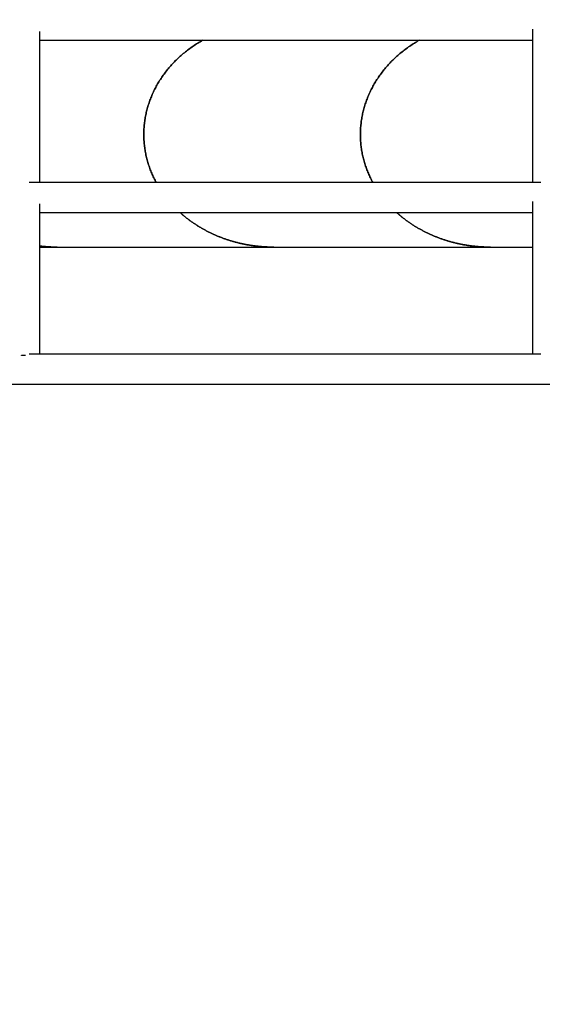
# Model space of a CAD drawing. Extents: x -4656 to 10498, y -10559 to 311.
# Drawn here: x 1218 to 1497, y -2896 to -2371 of the extents above; entities that cross this region are included whole.
import ezdxf

# ---------------------------------------------------------------- set-up
doc = ezdxf.new("R2010")
doc.units = 0
doc.header["$MEASUREMENT"] = 0
doc.layers.get('0').update_dxf_attribs({"linetype": 'CONTINUOUS'})
doc.layers.get('Defpoints').update_dxf_attribs({"linetype": 'CONTINUOUS'})
doc.layers.add('B', color=3, linetype='CONTINUOUS')
doc.styles.add('KATALOG', font='PlutoSansLight.ttf')
doc.dimstyles.new('KATALOG', dxfattribs={"dimscale": 200, "dimtxt": 1.75, "dimasz": 1, "dimexe": 0, "dimexo": 0, "dimgap": 0.3, "dimtad": 1, "dimlfac": 0.001, "dimzin": 0, "dimtxsty": 'KATALOG', "dimblk1": 'KATPFEIL', "dimblk2": 'KATPFEIL', "dimsah": 1, "dimcen": 1, "dimse1": 1, "dimse2": 1, "dimclrd": 256, "dimclre": 256, "dimclrt": 3, "dimadec": 0, "dimazin": 0, "dimtfac": 1, "dimtmove": 0, "dimatfit": 3, "dimldrblk": 'KATPFEIL', "dimfxl": 0, "dimtvp": 1, "dimtolj": 1, "dimtzin": 0, "dimarcsym": 0})

# ---------------------------------------------------------------- blocks, each defined once
blk = doc.blocks.new('KATPFEIL')
at = {"layer": 'B', "ltscale": 1000}
for p, q in [((0, -1), (0, 1)), ((-1, 0), (0, 0)), ((1, 0), (0, 0))]:
    blk.add_line(p, q, dxfattribs=at)
blk = doc.blocks.new('*D4')
at = {"layer": 'B', "lineweight": -2, "ltscale": 100}
blk.add_line((6697.97, -9692.47), (-2748.45, -9692.47), dxfattribs=at)
at = {"layer": 'Defpoints', "color": 0, "ltscale": 100}
for p in [(-2948.45, -2382.26), (6897.97, -2462.26), (-2948.45, -9692.47)]:
    blk.add_point(p, dxfattribs=at)
at = {"layer": 'B', "lineweight": -2, "ltscale": 100, "xscale": 200, "yscale": 200, "zscale": 200, "rotation": 180}
blk.add_blockref('KATPFEIL', (-2948.45, -9692.47), dxfattribs=at)
at = {"layer": 'B', "lineweight": -2, "ltscale": 100, "xscale": 200, "yscale": 200, "zscale": 200}
blk.add_blockref('KATPFEIL', (6897.97, -9692.47), dxfattribs=at)
at = {"layer": 'B', "color": 3, "ltscale": 100, "insert": (1974.76, -9411.15), "char_height": 350, "attachment_point": 5, "style": 'KATALOG'}
blk.add_mtext('\\A1;9,85', dxfattribs=at)
blk = doc.blocks.new('*D5')
at = {"layer": 'B', "lineweight": -2, "ltscale": 100}
blk.add_line((-4255.52, -10358.77), (8697.96, -10358.77), dxfattribs=at)
at = {"layer": 'Defpoints', "color": 0, "ltscale": 100}
for p in [(8897.96, -1885.26), (-4455.52, -1972.26), (8897.96, -10358.77)]:
    blk.add_point(p, dxfattribs=at)
at = {"layer": 'B', "lineweight": -2, "ltscale": 100, "xscale": 200, "yscale": 200, "zscale": 200, "rotation": 180}
blk.add_blockref('KATPFEIL', (-4455.52, -10358.77), dxfattribs=at)
at = {"layer": 'B', "lineweight": -2, "ltscale": 100, "xscale": 200, "yscale": 200, "zscale": 200}
blk.add_blockref('KATPFEIL', (8897.96, -10358.77), dxfattribs=at)
at = {"layer": 'B', "color": 3, "ltscale": 100, "insert": (2221.22, -10077.45), "char_height": 350, "attachment_point": 5, "style": 'KATALOG'}
blk.add_mtext('\\A1;13,35', dxfattribs=at)

msp = doc.modelspace()

# ---------------------------------------------------------------- linework, layer by layer
at = {"color": 0, "linetype": 'Continuous'}
for p, q in [((1491.811, -2376.193), (1491.811, -2457.859)), ((1229.083, -2377.319), (1229.083, -2457.859)), ((1229.083, -2382.058), (1491.811, -2382.058)), ((1496.208, -2457.859), (1223.538, -2457.859)), ((1229.083, -2469.12), (1229.083, -2549.257)), ((1491.811, -2467.994), (1491.811, -2549.257)), ((1229.083, -2473.859), (1491.811, -2473.859)), ((1229.083, -2492.257), (1238.459, -2492.257)), ((1238.459, -2492.257), (1353.929, -2492.257)), ((1353.929, -2492.257), (1469.399, -2492.257)), ((1469.399, -2492.257), (1491.811, -2492.257)), ((1496.208, -2549.257), (1223.538, -2549.257)), ((-950.515, -2565.257), (1959.485, -2565.257))]:
    msp.add_line(p, q, dxfattribs=at)
for points in [[(1315.98, -2382.06, 0), (1315.33, -2382.43, 0), (1314.69, -2382.81, 0), (1314.06, -2383.19, 0), (1313.43, -2383.58, 0), (1312.8, -2383.97, 0), (1312.18, -2384.38, 0), (1311.56, -2384.78, 0), (1310.95, -2385.2, 0), (1310.35, -2385.62, 0), (1309.75, -2386.04, 0), (1309.15, -2386.47, 0), (1308.56, -2386.91, 0), (1307.98, -2387.35, 0), (1307.4, -2387.8, 0), (1306.83, -2388.25, 0), (1306.27, -2388.71, 0), (1305.71, -2389.18, 0), (1305.15, -2389.65, 0), (1304.61, -2390.12, 0), (1304.07, -2390.6, 0), (1303.53, -2391.09, 0), (1303, -2391.58, 0), (1302.48, -2392.07, 0), (1301.96, -2392.57, 0), (1301.45, -2393.08, 0), (1300.95, -2393.59, 0), (1300.46, -2394.11, 0), (1299.97, -2394.63, 0), (1299.48, -2395.15, 0), (1299.01, -2395.68, 0), (1298.54, -2396.22, 0), (1298.08, -2396.76, 0), (1297.62, -2397.3, 0), (1297.17, -2397.85, 0), (1296.73, -2398.4, 0), (1296.3, -2398.96, 0), (1295.87, -2399.52, 0), (1295.45, -2400.08, 0), (1295.04, -2400.65, 0), (1294.64, -2401.22, 0), (1294.24, -2401.8, 0), (1293.85, -2402.38, 0), (1293.47, -2402.96, 0), (1293.09, -2403.55, 0), (1292.72, -2404.14, 0), (1292.37, -2404.74, 0), (1292.01, -2405.33, 0), (1291.67, -2405.94, 0), (1291.33, -2406.54, 0), (1291.01, -2407.15, 0), (1290.69, -2407.76, 0), (1290.37, -2408.37, 0), (1290.07, -2408.99, 0), (1289.77, -2409.61, 0), (1289.48, -2410.23, 0), (1289.2, -2410.86, 0), (1288.93, -2411.49, 0), (1288.67, -2412.12, 0), (1288.41, -2412.75, 0), (1288.16, -2413.39, 0), (1287.92, -2414.03, 0), (1287.69, -2414.67, 0), (1287.47, -2415.31, 0), (1287.25, -2415.96, 0), (1287.05, -2416.6, 0), (1286.85, -2417.25, 0), (1286.66, -2417.9, 0), (1286.48, -2418.55, 0), (1286.31, -2419.21, 0), (1286.14, -2419.87, 0), (1285.99, -2420.52, 0), (1285.84, -2421.18, 0), (1285.7, -2421.84, 0), (1285.57, -2422.5, 0), (1285.45, -2423.17, 0), (1285.33, -2423.83, 0), (1285.23, -2424.5, 0), (1285.13, -2425.16, 0), (1285.05, -2425.83, 0), (1284.97, -2426.5, 0), (1284.9, -2427.17, 0), (1284.84, -2427.83, 0), (1284.78, -2428.5, 0), (1284.74, -2429.17, 0), (1284.7, -2429.84, 0), (1284.68, -2430.52, 0), (1284.66, -2431.19, 0), (1284.65, -2431.86, 0), (1284.65, -2432.53, 0), (1284.66, -2433.2, 0), (1284.67, -2433.87, 0), (1284.7, -2434.54, 0), (1284.73, -2435.21, 0), (1284.77, -2435.88, 0), (1284.83, -2436.55, 0), (1284.88, -2437.22, 0), (1284.95, -2437.89, 0), (1285.03, -2438.56, 0), (1285.12, -2439.23, 0), (1285.21, -2439.89, 0), (1285.31, -2440.56, 0), (1285.42, -2441.22, 0), (1285.55, -2441.88, 0), (1285.67, -2442.55, 0), (1285.81, -2443.21, 0), (1285.96, -2443.87, 0), (1286.11, -2444.52, 0), (1286.27, -2445.18, 0), (1286.44, -2445.83, 0), (1286.62, -2446.49, 0), (1286.81, -2447.14, 0), (1287.01, -2447.79, 0), (1287.21, -2448.44, 0), (1287.43, -2449.08, 0), (1287.65, -2449.72, 0), (1287.88, -2450.37, 0), (1288.12, -2451, 0), (1288.36, -2451.64, 0), (1288.62, -2452.27, 0), (1288.88, -2452.91, 0), (1289.15, -2453.54, 0), (1289.43, -2454.16, 0), (1289.72, -2454.78, 0), (1290.01, -2455.41, 0), (1290.31, -2456.02, 0), (1290.63, -2456.64, 0), (1290.94, -2457.25, 0), (1291.27, -2457.86, 0)], [(1291.27, -2457.86, 0), (1290.94, -2457.25, 0), (1290.63, -2456.64, 0), (1290.31, -2456.02, 0), (1290.01, -2455.41, 0), (1289.72, -2454.78, 0), (1289.43, -2454.16, 0), (1289.15, -2453.54, 0), (1288.88, -2452.91, 0), (1288.62, -2452.27, 0), (1288.36, -2451.64, 0), (1288.12, -2451, 0), (1287.88, -2450.37, 0), (1287.65, -2449.72, 0), (1287.43, -2449.08, 0), (1287.21, -2448.44, 0), (1287.01, -2447.79, 0), (1286.81, -2447.14, 0), (1286.62, -2446.49, 0), (1286.44, -2445.83, 0), (1286.27, -2445.18, 0), (1286.11, -2444.52, 0), (1285.96, -2443.87, 0), (1285.81, -2443.21, 0), (1285.67, -2442.55, 0), (1285.55, -2441.88, 0), (1285.42, -2441.22, 0), (1285.31, -2440.56, 0), (1285.21, -2439.89, 0), (1285.12, -2439.23, 0), (1285.03, -2438.56, 0), (1284.95, -2437.89, 0), (1284.88, -2437.22, 0), (1284.83, -2436.55, 0), (1284.77, -2435.88, 0), (1284.73, -2435.21, 0), (1284.7, -2434.54, 0), (1284.67, -2433.87, 0), (1284.66, -2433.2, 0), (1284.65, -2432.53, 0), (1284.65, -2431.86, 0), (1284.66, -2431.19, 0), (1284.68, -2430.52, 0), (1284.7, -2429.84, 0), (1284.74, -2429.17, 0), (1284.78, -2428.5, 0), (1284.84, -2427.83, 0), (1284.9, -2427.17, 0), (1284.97, -2426.5, 0), (1285.05, -2425.83, 0), (1285.13, -2425.16, 0), (1285.23, -2424.5, 0), (1285.33, -2423.83, 0), (1285.45, -2423.17, 0), (1285.57, -2422.5, 0), (1285.7, -2421.84, 0), (1285.84, -2421.18, 0), (1285.99, -2420.52, 0), (1286.14, -2419.87, 0), (1286.31, -2419.21, 0), (1286.48, -2418.55, 0), (1286.66, -2417.9, 0), (1286.85, -2417.25, 0), (1287.05, -2416.6, 0), (1287.25, -2415.96, 0), (1287.47, -2415.31, 0), (1287.69, -2414.67, 0), (1287.92, -2414.03, 0), (1288.16, -2413.39, 0), (1288.41, -2412.75, 0), (1288.67, -2412.12, 0), (1288.93, -2411.49, 0), (1289.2, -2410.86, 0), (1289.48, -2410.23, 0), (1289.77, -2409.61, 0), (1290.07, -2408.99, 0), (1290.37, -2408.37, 0), (1290.69, -2407.76, 0), (1291.01, -2407.15, 0), (1291.33, -2406.54, 0), (1291.67, -2405.94, 0), (1292.01, -2405.33, 0), (1292.37, -2404.74, 0), (1292.72, -2404.14, 0), (1293.09, -2403.55, 0), (1293.47, -2402.96, 0), (1293.85, -2402.38, 0), (1294.24, -2401.8, 0), (1294.64, -2401.22, 0), (1295.04, -2400.65, 0), (1295.45, -2400.08, 0), (1295.87, -2399.52, 0), (1296.3, -2398.96, 0), (1296.73, -2398.4, 0), (1297.17, -2397.85, 0), (1297.62, -2397.3, 0), (1298.08, -2396.76, 0), (1298.54, -2396.22, 0), (1299.01, -2395.68, 0), (1299.48, -2395.15, 0), (1299.97, -2394.63, 0), (1300.46, -2394.11, 0), (1300.95, -2393.59, 0), (1301.45, -2393.08, 0), (1301.96, -2392.57, 0), (1302.48, -2392.07, 0), (1303, -2391.58, 0), (1303.53, -2391.09, 0), (1304.07, -2390.6, 0), (1304.61, -2390.12, 0), (1305.15, -2389.65, 0), (1305.71, -2389.18, 0), (1306.27, -2388.71, 0), (1306.83, -2388.25, 0), (1307.4, -2387.8, 0), (1307.98, -2387.35, 0), (1308.56, -2386.91, 0), (1309.15, -2386.47, 0), (1309.75, -2386.04, 0), (1310.35, -2385.62, 0), (1310.95, -2385.2, 0), (1311.56, -2384.78, 0), (1312.18, -2384.38, 0), (1312.8, -2383.97, 0), (1313.43, -2383.58, 0), (1314.06, -2383.19, 0), (1314.69, -2382.81, 0), (1315.33, -2382.43, 0), (1315.98, -2382.06, 0)], [(1431.45, -2382.06, 0), (1430.8, -2382.43, 0), (1430.16, -2382.81, 0), (1429.53, -2383.19, 0), (1428.9, -2383.58, 0), (1428.27, -2383.97, 0), (1427.65, -2384.38, 0), (1427.03, -2384.78, 0), (1426.42, -2385.2, 0), (1425.82, -2385.62, 0), (1425.22, -2386.04, 0), (1424.62, -2386.47, 0), (1424.03, -2386.91, 0), (1423.45, -2387.35, 0), (1422.87, -2387.8, 0), (1422.3, -2388.25, 0), (1421.74, -2388.71, 0), (1421.18, -2389.18, 0), (1420.62, -2389.65, 0), (1420.08, -2390.12, 0), (1419.54, -2390.6, 0), (1419, -2391.09, 0), (1418.47, -2391.58, 0), (1417.95, -2392.07, 0), (1417.43, -2392.57, 0), (1416.92, -2393.08, 0), (1416.42, -2393.59, 0), (1415.93, -2394.11, 0), (1415.44, -2394.63, 0), (1414.95, -2395.15, 0), (1414.48, -2395.68, 0), (1414.01, -2396.22, 0), (1413.55, -2396.76, 0), (1413.09, -2397.3, 0), (1412.64, -2397.85, 0), (1412.2, -2398.4, 0), (1411.77, -2398.96, 0), (1411.34, -2399.52, 0), (1410.92, -2400.08, 0), (1410.51, -2400.65, 0), (1410.11, -2401.22, 0), (1409.71, -2401.8, 0), (1409.32, -2402.38, 0), (1408.94, -2402.96, 0), (1408.56, -2403.55, 0), (1408.19, -2404.14, 0), (1407.84, -2404.74, 0), (1407.48, -2405.33, 0), (1407.14, -2405.94, 0), (1406.8, -2406.54, 0), (1406.48, -2407.15, 0), (1406.16, -2407.76, 0), (1405.84, -2408.37, 0), (1405.54, -2408.99, 0), (1405.24, -2409.61, 0), (1404.95, -2410.23, 0), (1404.67, -2410.86, 0), (1404.4, -2411.49, 0), (1404.14, -2412.12, 0), (1403.88, -2412.75, 0), (1403.63, -2413.39, 0), (1403.39, -2414.03, 0), (1403.16, -2414.67, 0), (1402.94, -2415.31, 0), (1402.72, -2415.96, 0), (1402.52, -2416.6, 0), (1402.32, -2417.25, 0), (1402.13, -2417.9, 0), (1401.95, -2418.55, 0), (1401.78, -2419.21, 0), (1401.61, -2419.87, 0), (1401.46, -2420.52, 0), (1401.31, -2421.18, 0), (1401.17, -2421.84, 0), (1401.04, -2422.5, 0), (1400.92, -2423.17, 0), (1400.8, -2423.83, 0), (1400.7, -2424.5, 0), (1400.6, -2425.16, 0), (1400.52, -2425.83, 0), (1400.44, -2426.5, 0), (1400.37, -2427.17, 0), (1400.31, -2427.83, 0), (1400.25, -2428.5, 0), (1400.21, -2429.17, 0), (1400.17, -2429.84, 0), (1400.15, -2430.52, 0), (1400.13, -2431.19, 0), (1400.12, -2431.86, 0), (1400.12, -2432.53, 0), (1400.13, -2433.2, 0), (1400.14, -2433.87, 0), (1400.17, -2434.54, 0), (1400.2, -2435.21, 0), (1400.24, -2435.88, 0), (1400.3, -2436.55, 0), (1400.35, -2437.22, 0), (1400.42, -2437.89, 0), (1400.5, -2438.56, 0), (1400.59, -2439.23, 0), (1400.68, -2439.89, 0), (1400.78, -2440.56, 0), (1400.89, -2441.22, 0), (1401.02, -2441.88, 0), (1401.14, -2442.55, 0), (1401.28, -2443.21, 0), (1401.43, -2443.87, 0), (1401.58, -2444.52, 0), (1401.74, -2445.18, 0), (1401.91, -2445.83, 0), (1402.09, -2446.49, 0), (1402.28, -2447.14, 0), (1402.48, -2447.79, 0), (1402.68, -2448.44, 0), (1402.9, -2449.08, 0), (1403.12, -2449.72, 0), (1403.35, -2450.37, 0), (1403.59, -2451, 0), (1403.83, -2451.64, 0), (1404.09, -2452.27, 0), (1404.35, -2452.91, 0), (1404.62, -2453.54, 0), (1404.9, -2454.16, 0), (1405.19, -2454.78, 0), (1405.48, -2455.41, 0), (1405.78, -2456.02, 0), (1406.1, -2456.64, 0), (1406.41, -2457.25, 0), (1406.74, -2457.86, 0)], [(1406.74, -2457.86, 0), (1406.41, -2457.25, 0), (1406.1, -2456.64, 0), (1405.78, -2456.02, 0), (1405.48, -2455.41, 0), (1405.19, -2454.78, 0), (1404.9, -2454.16, 0), (1404.62, -2453.54, 0), (1404.35, -2452.91, 0), (1404.09, -2452.27, 0), (1403.83, -2451.64, 0), (1403.59, -2451, 0), (1403.35, -2450.37, 0), (1403.12, -2449.72, 0), (1402.9, -2449.08, 0), (1402.68, -2448.44, 0), (1402.48, -2447.79, 0), (1402.28, -2447.14, 0), (1402.09, -2446.49, 0), (1401.91, -2445.83, 0), (1401.74, -2445.18, 0), (1401.58, -2444.52, 0), (1401.43, -2443.87, 0), (1401.28, -2443.21, 0), (1401.14, -2442.55, 0), (1401.02, -2441.88, 0), (1400.89, -2441.22, 0), (1400.78, -2440.56, 0), (1400.68, -2439.89, 0), (1400.59, -2439.23, 0), (1400.5, -2438.56, 0), (1400.42, -2437.89, 0), (1400.35, -2437.22, 0), (1400.3, -2436.55, 0), (1400.24, -2435.88, 0), (1400.2, -2435.21, 0), (1400.17, -2434.54, 0), (1400.14, -2433.87, 0), (1400.13, -2433.2, 0), (1400.12, -2432.53, 0), (1400.12, -2431.86, 0), (1400.13, -2431.19, 0), (1400.15, -2430.52, 0), (1400.17, -2429.84, 0), (1400.21, -2429.17, 0), (1400.25, -2428.5, 0), (1400.31, -2427.83, 0), (1400.37, -2427.17, 0), (1400.44, -2426.5, 0), (1400.52, -2425.83, 0), (1400.6, -2425.16, 0), (1400.7, -2424.5, 0), (1400.8, -2423.83, 0), (1400.92, -2423.17, 0), (1401.04, -2422.5, 0), (1401.17, -2421.84, 0), (1401.31, -2421.18, 0), (1401.46, -2420.52, 0), (1401.61, -2419.87, 0), (1401.78, -2419.21, 0), (1401.95, -2418.55, 0), (1402.13, -2417.9, 0), (1402.32, -2417.25, 0), (1402.52, -2416.6, 0), (1402.72, -2415.96, 0), (1402.94, -2415.31, 0), (1403.16, -2414.67, 0), (1403.39, -2414.03, 0), (1403.63, -2413.39, 0), (1403.88, -2412.75, 0), (1404.14, -2412.12, 0), (1404.4, -2411.49, 0), (1404.67, -2410.86, 0), (1404.95, -2410.23, 0), (1405.24, -2409.61, 0), (1405.54, -2408.99, 0), (1405.84, -2408.37, 0), (1406.16, -2407.76, 0), (1406.48, -2407.15, 0), (1406.8, -2406.54, 0), (1407.14, -2405.94, 0), (1407.48, -2405.33, 0), (1407.84, -2404.74, 0), (1408.19, -2404.14, 0), (1408.56, -2403.55, 0), (1408.94, -2402.96, 0), (1409.32, -2402.38, 0), (1409.71, -2401.8, 0), (1410.11, -2401.22, 0), (1410.51, -2400.65, 0), (1410.92, -2400.08, 0), (1411.34, -2399.52, 0), (1411.77, -2398.96, 0), (1412.2, -2398.4, 0), (1412.64, -2397.85, 0), (1413.09, -2397.3, 0), (1413.55, -2396.76, 0), (1414.01, -2396.22, 0), (1414.48, -2395.68, 0), (1414.95, -2395.15, 0), (1415.44, -2394.63, 0), (1415.93, -2394.11, 0), (1416.42, -2393.59, 0), (1416.92, -2393.08, 0), (1417.43, -2392.57, 0), (1417.95, -2392.07, 0), (1418.47, -2391.58, 0), (1419, -2391.09, 0), (1419.54, -2390.6, 0), (1420.08, -2390.12, 0), (1420.62, -2389.65, 0), (1421.18, -2389.18, 0), (1421.74, -2388.71, 0), (1422.3, -2388.25, 0), (1422.87, -2387.8, 0), (1423.45, -2387.35, 0), (1424.03, -2386.91, 0), (1424.62, -2386.47, 0), (1425.22, -2386.04, 0), (1425.82, -2385.62, 0), (1426.42, -2385.2, 0), (1427.03, -2384.78, 0), (1427.65, -2384.38, 0), (1428.27, -2383.97, 0), (1428.9, -2383.58, 0), (1429.53, -2383.19, 0), (1430.16, -2382.81, 0), (1430.8, -2382.43, 0), (1431.45, -2382.06, 0)], [(1304.01, -2473.86, 0), (1304.31, -2474.13, 0), (1304.61, -2474.4, 0), (1304.92, -2474.67, 0), (1305.23, -2474.93, 0), (1305.54, -2475.2, 0), (1305.85, -2475.46, 0), (1306.17, -2475.72, 0), (1306.48, -2475.98, 0), (1306.8, -2476.24, 0), (1307.12, -2476.49, 0), (1307.44, -2476.75, 0), (1307.77, -2477, 0), (1308.09, -2477.25, 0), (1308.42, -2477.5, 0), (1308.75, -2477.74, 0), (1309.08, -2477.99, 0), (1309.41, -2478.23, 0), (1309.75, -2478.47, 0), (1310.09, -2478.71, 0), (1310.42, -2478.95, 0), (1310.76, -2479.19, 0), (1311.1, -2479.42, 0), (1311.45, -2479.65, 0), (1311.79, -2479.88, 0), (1312.14, -2480.11, 0), (1312.49, -2480.34, 0), (1312.84, -2480.56, 0), (1313.19, -2480.79, 0), (1313.54, -2481.01, 0), (1313.9, -2481.23, 0), (1314.25, -2481.44, 0), (1314.61, -2481.66, 0), (1314.97, -2481.87, 0), (1315.33, -2482.08, 0), (1315.69, -2482.29, 0), (1316.06, -2482.5, 0), (1316.42, -2482.7, 0), (1316.79, -2482.91, 0), (1317.16, -2483.11, 0), (1317.53, -2483.31, 0), (1317.9, -2483.5, 0), (1318.27, -2483.7, 0), (1318.65, -2483.89, 0), (1319.02, -2484.08, 0), (1319.4, -2484.27, 0), (1319.78, -2484.46, 0), (1320.16, -2484.65, 0), (1320.54, -2484.83, 0), (1320.92, -2485.01, 0), (1321.3, -2485.19, 0), (1321.69, -2485.36, 0), (1322.07, -2485.54, 0), (1322.46, -2485.71, 0), (1322.85, -2485.88, 0), (1323.24, -2486.05, 0), (1323.63, -2486.22, 0), (1324.02, -2486.38, 0), (1324.42, -2486.54, 0), (1324.81, -2486.7, 0), (1325.21, -2486.86, 0), (1325.6, -2487.01, 0), (1326, -2487.17, 0), (1326.4, -2487.32, 0), (1326.8, -2487.47, 0), (1327.2, -2487.61, 0), (1327.61, -2487.76, 0), (1328.01, -2487.9, 0), (1328.41, -2488.04, 0), (1328.82, -2488.18, 0), (1329.22, -2488.31, 0), (1329.63, -2488.45, 0), (1330.04, -2488.58, 0), (1330.45, -2488.71, 0), (1330.86, -2488.83, 0), (1331.27, -2488.96, 0), (1331.68, -2489.08, 0), (1332.1, -2489.2, 0), (1332.51, -2489.32, 0), (1332.92, -2489.43, 0), (1333.34, -2489.55, 0), (1333.76, -2489.66, 0), (1334.17, -2489.77, 0), (1334.59, -2489.87, 0), (1335.01, -2489.98, 0), (1335.43, -2490.08, 0), (1335.85, -2490.18, 0), (1336.27, -2490.27, 0), (1336.69, -2490.37, 0), (1337.11, -2490.46, 0), (1337.54, -2490.55, 0), (1337.96, -2490.64, 0), (1338.38, -2490.73, 0), (1338.81, -2490.81, 0), (1339.23, -2490.89, 0), (1339.66, -2490.97, 0), (1340.09, -2491.05, 0), (1340.51, -2491.12, 0), (1340.94, -2491.19, 0), (1341.37, -2491.26, 0), (1341.8, -2491.33, 0), (1342.23, -2491.39, 0), (1342.66, -2491.46, 0), (1343.09, -2491.52, 0), (1343.52, -2491.58, 0), (1343.95, -2491.63, 0), (1344.38, -2491.68, 0), (1344.81, -2491.73, 0), (1345.24, -2491.78, 0), (1345.67, -2491.83, 0), (1346.11, -2491.87, 0), (1346.54, -2491.91, 0), (1346.97, -2491.95, 0), (1347.41, -2491.99, 0), (1347.84, -2492.02, 0), (1348.27, -2492.06, 0), (1348.71, -2492.09, 0), (1349.14, -2492.11, 0), (1349.58, -2492.14, 0), (1350.01, -2492.16, 0), (1350.45, -2492.18, 0), (1350.88, -2492.2, 0), (1351.32, -2492.21, 0), (1351.75, -2492.23, 0), (1352.19, -2492.24, 0), (1352.62, -2492.25, 0), (1353.06, -2492.25, 0), (1353.49, -2492.26, 0), (1353.93, -2492.26, 0)], [(1353.93, -2492.26, 0), (1353.49, -2492.26, 0), (1353.06, -2492.25, 0), (1352.62, -2492.25, 0), (1352.19, -2492.24, 0), (1351.75, -2492.23, 0), (1351.32, -2492.21, 0), (1350.88, -2492.2, 0), (1350.45, -2492.18, 0), (1350.01, -2492.16, 0), (1349.58, -2492.14, 0), (1349.14, -2492.11, 0), (1348.71, -2492.09, 0), (1348.27, -2492.06, 0), (1347.84, -2492.02, 0), (1347.41, -2491.99, 0), (1346.97, -2491.95, 0), (1346.54, -2491.91, 0), (1346.11, -2491.87, 0), (1345.67, -2491.83, 0), (1345.24, -2491.78, 0), (1344.81, -2491.73, 0), (1344.38, -2491.68, 0), (1343.95, -2491.63, 0), (1343.52, -2491.58, 0), (1343.09, -2491.52, 0), (1342.66, -2491.46, 0), (1342.23, -2491.39, 0), (1341.8, -2491.33, 0), (1341.37, -2491.26, 0), (1340.94, -2491.19, 0), (1340.51, -2491.12, 0), (1340.09, -2491.05, 0), (1339.66, -2490.97, 0), (1339.23, -2490.89, 0), (1338.81, -2490.81, 0), (1338.38, -2490.73, 0), (1337.96, -2490.64, 0), (1337.54, -2490.55, 0), (1337.11, -2490.46, 0), (1336.69, -2490.37, 0), (1336.27, -2490.27, 0), (1335.85, -2490.18, 0), (1335.43, -2490.08, 0), (1335.01, -2489.98, 0), (1334.59, -2489.87, 0), (1334.17, -2489.77, 0), (1333.76, -2489.66, 0), (1333.34, -2489.55, 0), (1332.92, -2489.43, 0), (1332.51, -2489.32, 0), (1332.1, -2489.2, 0), (1331.68, -2489.08, 0), (1331.27, -2488.96, 0), (1330.86, -2488.83, 0), (1330.45, -2488.71, 0), (1330.04, -2488.58, 0), (1329.63, -2488.45, 0), (1329.22, -2488.31, 0), (1328.82, -2488.18, 0), (1328.41, -2488.04, 0), (1328.01, -2487.9, 0), (1327.61, -2487.76, 0), (1327.2, -2487.61, 0), (1326.8, -2487.47, 0), (1326.4, -2487.32, 0), (1326, -2487.17, 0), (1325.6, -2487.01, 0), (1325.21, -2486.86, 0), (1324.81, -2486.7, 0), (1324.42, -2486.54, 0), (1324.02, -2486.38, 0), (1323.63, -2486.22, 0), (1323.24, -2486.05, 0), (1322.85, -2485.88, 0), (1322.46, -2485.71, 0), (1322.07, -2485.54, 0), (1321.69, -2485.36, 0), (1321.3, -2485.19, 0), (1320.92, -2485.01, 0), (1320.54, -2484.83, 0), (1320.16, -2484.65, 0), (1319.78, -2484.46, 0), (1319.4, -2484.27, 0), (1319.02, -2484.08, 0), (1318.65, -2483.89, 0), (1318.27, -2483.7, 0), (1317.9, -2483.5, 0), (1317.53, -2483.31, 0), (1317.16, -2483.11, 0), (1316.79, -2482.91, 0), (1316.42, -2482.7, 0), (1316.06, -2482.5, 0), (1315.69, -2482.29, 0), (1315.33, -2482.08, 0), (1314.97, -2481.87, 0), (1314.61, -2481.66, 0), (1314.25, -2481.44, 0), (1313.9, -2481.23, 0), (1313.54, -2481.01, 0), (1313.19, -2480.79, 0), (1312.84, -2480.56, 0), (1312.49, -2480.34, 0), (1312.14, -2480.11, 0), (1311.79, -2479.88, 0), (1311.45, -2479.65, 0), (1311.1, -2479.42, 0), (1310.76, -2479.19, 0), (1310.42, -2478.95, 0), (1310.09, -2478.71, 0), (1309.75, -2478.47, 0), (1309.41, -2478.23, 0), (1309.08, -2477.99, 0), (1308.75, -2477.74, 0), (1308.42, -2477.5, 0), (1308.09, -2477.25, 0), (1307.77, -2477, 0), (1307.44, -2476.75, 0), (1307.12, -2476.49, 0), (1306.8, -2476.24, 0), (1306.48, -2475.98, 0), (1306.17, -2475.72, 0), (1305.85, -2475.46, 0), (1305.54, -2475.2, 0), (1305.23, -2474.93, 0), (1304.92, -2474.67, 0), (1304.61, -2474.4, 0), (1304.31, -2474.13, 0), (1304.01, -2473.86, 0)], [(1419.48, -2473.86, 0), (1419.78, -2474.13, 0), (1420.08, -2474.4, 0), (1420.39, -2474.67, 0), (1420.7, -2474.93, 0), (1421.01, -2475.2, 0), (1421.32, -2475.46, 0), (1421.64, -2475.72, 0), (1421.95, -2475.98, 0), (1422.27, -2476.24, 0), (1422.59, -2476.49, 0), (1422.91, -2476.75, 0), (1423.24, -2477, 0), (1423.56, -2477.25, 0), (1423.89, -2477.5, 0), (1424.22, -2477.74, 0), (1424.55, -2477.99, 0), (1424.88, -2478.23, 0), (1425.22, -2478.47, 0), (1425.56, -2478.71, 0), (1425.89, -2478.95, 0), (1426.23, -2479.19, 0), (1426.57, -2479.42, 0), (1426.92, -2479.65, 0), (1427.26, -2479.88, 0), (1427.61, -2480.11, 0), (1427.96, -2480.34, 0), (1428.31, -2480.56, 0), (1428.66, -2480.79, 0), (1429.01, -2481.01, 0), (1429.37, -2481.23, 0), (1429.72, -2481.44, 0), (1430.08, -2481.66, 0), (1430.44, -2481.87, 0), (1430.8, -2482.08, 0), (1431.16, -2482.29, 0), (1431.53, -2482.5, 0), (1431.89, -2482.7, 0), (1432.26, -2482.91, 0), (1432.63, -2483.11, 0), (1433, -2483.31, 0), (1433.37, -2483.5, 0), (1433.74, -2483.7, 0), (1434.12, -2483.89, 0), (1434.49, -2484.08, 0), (1434.87, -2484.27, 0), (1435.25, -2484.46, 0), (1435.63, -2484.65, 0), (1436.01, -2484.83, 0), (1436.39, -2485.01, 0), (1436.77, -2485.19, 0), (1437.16, -2485.36, 0), (1437.54, -2485.54, 0), (1437.93, -2485.71, 0), (1438.32, -2485.88, 0), (1438.71, -2486.05, 0), (1439.1, -2486.22, 0), (1439.49, -2486.38, 0), (1439.89, -2486.54, 0), (1440.28, -2486.7, 0), (1440.68, -2486.86, 0), (1441.07, -2487.01, 0), (1441.47, -2487.17, 0), (1441.87, -2487.32, 0), (1442.27, -2487.47, 0), (1442.67, -2487.61, 0), (1443.08, -2487.76, 0), (1443.48, -2487.9, 0), (1443.88, -2488.04, 0), (1444.29, -2488.18, 0), (1444.69, -2488.31, 0), (1445.1, -2488.45, 0), (1445.51, -2488.58, 0), (1445.92, -2488.71, 0), (1446.33, -2488.83, 0), (1446.74, -2488.96, 0), (1447.15, -2489.08, 0), (1447.57, -2489.2, 0), (1447.98, -2489.32, 0), (1448.39, -2489.43, 0), (1448.81, -2489.55, 0), (1449.23, -2489.66, 0), (1449.64, -2489.77, 0), (1450.06, -2489.87, 0), (1450.48, -2489.98, 0), (1450.9, -2490.08, 0), (1451.32, -2490.18, 0), (1451.74, -2490.27, 0), (1452.16, -2490.37, 0), (1452.58, -2490.46, 0), (1453.01, -2490.55, 0), (1453.43, -2490.64, 0), (1453.85, -2490.73, 0), (1454.28, -2490.81, 0), (1454.7, -2490.89, 0), (1455.13, -2490.97, 0), (1455.56, -2491.05, 0), (1455.98, -2491.12, 0), (1456.41, -2491.19, 0), (1456.84, -2491.26, 0), (1457.27, -2491.33, 0), (1457.7, -2491.39, 0), (1458.13, -2491.46, 0), (1458.56, -2491.52, 0), (1458.99, -2491.58, 0), (1459.42, -2491.63, 0), (1459.85, -2491.68, 0), (1460.28, -2491.73, 0), (1460.71, -2491.78, 0), (1461.14, -2491.83, 0), (1461.58, -2491.87, 0), (1462.01, -2491.91, 0), (1462.44, -2491.95, 0), (1462.88, -2491.99, 0), (1463.31, -2492.02, 0), (1463.74, -2492.06, 0), (1464.18, -2492.09, 0), (1464.61, -2492.11, 0), (1465.05, -2492.14, 0), (1465.48, -2492.16, 0), (1465.92, -2492.18, 0), (1466.35, -2492.2, 0), (1466.79, -2492.21, 0), (1467.22, -2492.23, 0), (1467.66, -2492.24, 0), (1468.09, -2492.25, 0), (1468.53, -2492.25, 0), (1468.96, -2492.26, 0), (1469.4, -2492.26, 0)], [(1469.4, -2492.26, 0), (1468.96, -2492.26, 0), (1468.53, -2492.25, 0), (1468.09, -2492.25, 0), (1467.66, -2492.24, 0), (1467.22, -2492.23, 0), (1466.79, -2492.21, 0), (1466.35, -2492.2, 0), (1465.92, -2492.18, 0), (1465.48, -2492.16, 0), (1465.05, -2492.14, 0), (1464.61, -2492.11, 0), (1464.18, -2492.09, 0), (1463.74, -2492.06, 0), (1463.31, -2492.02, 0), (1462.88, -2491.99, 0), (1462.44, -2491.95, 0), (1462.01, -2491.91, 0), (1461.58, -2491.87, 0), (1461.14, -2491.83, 0), (1460.71, -2491.78, 0), (1460.28, -2491.73, 0), (1459.85, -2491.68, 0), (1459.42, -2491.63, 0), (1458.99, -2491.58, 0), (1458.56, -2491.52, 0), (1458.13, -2491.46, 0), (1457.7, -2491.39, 0), (1457.27, -2491.33, 0), (1456.84, -2491.26, 0), (1456.41, -2491.19, 0), (1455.98, -2491.12, 0), (1455.56, -2491.05, 0), (1455.13, -2490.97, 0), (1454.7, -2490.89, 0), (1454.28, -2490.81, 0), (1453.85, -2490.73, 0), (1453.43, -2490.64, 0), (1453.01, -2490.55, 0), (1452.58, -2490.46, 0), (1452.16, -2490.37, 0), (1451.74, -2490.27, 0), (1451.32, -2490.18, 0), (1450.9, -2490.08, 0), (1450.48, -2489.98, 0), (1450.06, -2489.87, 0), (1449.64, -2489.77, 0), (1449.23, -2489.66, 0), (1448.81, -2489.55, 0), (1448.39, -2489.43, 0), (1447.98, -2489.32, 0), (1447.57, -2489.2, 0), (1447.15, -2489.08, 0), (1446.74, -2488.96, 0), (1446.33, -2488.83, 0), (1445.92, -2488.71, 0), (1445.51, -2488.58, 0), (1445.1, -2488.45, 0), (1444.69, -2488.31, 0), (1444.29, -2488.18, 0), (1443.88, -2488.04, 0), (1443.48, -2487.9, 0), (1443.08, -2487.76, 0), (1442.67, -2487.61, 0), (1442.27, -2487.47, 0), (1441.87, -2487.32, 0), (1441.47, -2487.17, 0), (1441.07, -2487.01, 0), (1440.68, -2486.86, 0), (1440.28, -2486.7, 0), (1439.89, -2486.54, 0), (1439.49, -2486.38, 0), (1439.1, -2486.22, 0), (1438.71, -2486.05, 0), (1438.32, -2485.88, 0), (1437.93, -2485.71, 0), (1437.54, -2485.54, 0), (1437.16, -2485.36, 0), (1436.77, -2485.19, 0), (1436.39, -2485.01, 0), (1436.01, -2484.83, 0), (1435.63, -2484.65, 0), (1435.25, -2484.46, 0), (1434.87, -2484.27, 0), (1434.49, -2484.08, 0), (1434.12, -2483.89, 0), (1433.74, -2483.7, 0), (1433.37, -2483.5, 0), (1433, -2483.31, 0), (1432.63, -2483.11, 0), (1432.26, -2482.91, 0), (1431.89, -2482.7, 0), (1431.53, -2482.5, 0), (1431.16, -2482.29, 0), (1430.8, -2482.08, 0), (1430.44, -2481.87, 0), (1430.08, -2481.66, 0), (1429.72, -2481.44, 0), (1429.37, -2481.23, 0), (1429.01, -2481.01, 0), (1428.66, -2480.79, 0), (1428.31, -2480.56, 0), (1427.96, -2480.34, 0), (1427.61, -2480.11, 0), (1427.26, -2479.88, 0), (1426.92, -2479.65, 0), (1426.57, -2479.42, 0), (1426.23, -2479.19, 0), (1425.89, -2478.95, 0), (1425.56, -2478.71, 0), (1425.22, -2478.47, 0), (1424.88, -2478.23, 0), (1424.55, -2477.99, 0), (1424.22, -2477.74, 0), (1423.89, -2477.5, 0), (1423.56, -2477.25, 0), (1423.24, -2477, 0), (1422.91, -2476.75, 0), (1422.59, -2476.49, 0), (1422.27, -2476.24, 0), (1421.95, -2475.98, 0), (1421.64, -2475.72, 0), (1421.32, -2475.46, 0), (1421.01, -2475.2, 0), (1420.7, -2474.93, 0), (1420.39, -2474.67, 0), (1420.08, -2474.4, 0), (1419.78, -2474.13, 0), (1419.48, -2473.86, 0)], [(1229.08, -2491.7, 0), (1229.16, -2491.71, 0), (1229.23, -2491.72, 0), (1229.3, -2491.73, 0), (1229.37, -2491.74, 0), (1229.45, -2491.75, 0), (1229.52, -2491.76, 0), (1229.59, -2491.76, 0), (1229.67, -2491.77, 0), (1229.74, -2491.78, 0), (1229.81, -2491.79, 0), (1229.88, -2491.8, 0), (1229.96, -2491.8, 0), (1230.03, -2491.81, 0), (1230.1, -2491.82, 0), (1230.18, -2491.83, 0), (1230.25, -2491.83, 0), (1230.32, -2491.84, 0), (1230.39, -2491.85, 0), (1230.47, -2491.86, 0), (1230.54, -2491.86, 0), (1230.61, -2491.87, 0), (1230.69, -2491.88, 0), (1230.76, -2491.89, 0), (1230.83, -2491.89, 0), (1230.91, -2491.9, 0), (1230.98, -2491.91, 0), (1231.05, -2491.91, 0), (1231.13, -2491.92, 0), (1231.2, -2491.93, 0), (1231.27, -2491.93, 0), (1231.34, -2491.94, 0), (1231.42, -2491.95, 0), (1231.49, -2491.95, 0), (1231.56, -2491.96, 0), (1231.64, -2491.97, 0), (1231.71, -2491.97, 0), (1231.78, -2491.98, 0), (1231.86, -2491.98, 0), (1231.93, -2491.99, 0), (1232, -2492, 0), (1232.08, -2492, 0), (1232.15, -2492.01, 0), (1232.22, -2492.01, 0), (1232.3, -2492.02, 0), (1232.37, -2492.02, 0), (1232.44, -2492.03, 0), (1232.51, -2492.04, 0), (1232.59, -2492.04, 0), (1232.66, -2492.05, 0), (1232.73, -2492.05, 0), (1232.81, -2492.06, 0), (1232.88, -2492.06, 0), (1232.95, -2492.07, 0), (1233.03, -2492.07, 0), (1233.1, -2492.08, 0), (1233.17, -2492.08, 0), (1233.25, -2492.09, 0), (1233.32, -2492.09, 0), (1233.39, -2492.1, 0), (1233.47, -2492.1, 0), (1233.54, -2492.11, 0), (1233.61, -2492.11, 0), (1233.69, -2492.11, 0), (1233.76, -2492.12, 0), (1233.83, -2492.12, 0), (1233.91, -2492.13, 0), (1233.98, -2492.13, 0), (1234.05, -2492.14, 0), (1234.13, -2492.14, 0), (1234.2, -2492.14, 0), (1234.27, -2492.15, 0), (1234.35, -2492.15, 0), (1234.42, -2492.15, 0), (1234.49, -2492.16, 0), (1234.57, -2492.16, 0), (1234.64, -2492.17, 0), (1234.71, -2492.17, 0), (1234.79, -2492.17, 0), (1234.86, -2492.18, 0), (1234.93, -2492.18, 0), (1235.01, -2492.18, 0), (1235.08, -2492.19, 0), (1235.15, -2492.19, 0), (1235.23, -2492.19, 0), (1235.3, -2492.19, 0), (1235.37, -2492.2, 0), (1235.45, -2492.2, 0), (1235.52, -2492.2, 0), (1235.59, -2492.21, 0), (1235.67, -2492.21, 0), (1235.74, -2492.21, 0), (1235.81, -2492.21, 0), (1235.89, -2492.22, 0), (1235.96, -2492.22, 0), (1236.03, -2492.22, 0), (1236.11, -2492.22, 0), (1236.18, -2492.22, 0), (1236.26, -2492.23, 0), (1236.33, -2492.23, 0), (1236.4, -2492.23, 0), (1236.48, -2492.23, 0), (1236.55, -2492.23, 0), (1236.62, -2492.24, 0), (1236.7, -2492.24, 0), (1236.77, -2492.24, 0), (1236.84, -2492.24, 0), (1236.92, -2492.24, 0), (1236.99, -2492.24, 0), (1237.06, -2492.24, 0), (1237.14, -2492.25, 0), (1237.21, -2492.25, 0), (1237.28, -2492.25, 0), (1237.36, -2492.25, 0), (1237.43, -2492.25, 0), (1237.5, -2492.25, 0), (1237.58, -2492.25, 0), (1237.65, -2492.25, 0), (1237.72, -2492.25, 0), (1237.8, -2492.25, 0), (1237.87, -2492.25, 0), (1237.94, -2492.26, 0), (1238.02, -2492.26, 0), (1238.09, -2492.26, 0), (1238.17, -2492.26, 0), (1238.24, -2492.26, 0), (1238.31, -2492.26, 0), (1238.39, -2492.26, 0), (1238.46, -2492.26, 0)], [(1238.46, -2492.26, 0), (1238.39, -2492.26, 0), (1238.31, -2492.26, 0), (1238.24, -2492.26, 0), (1238.17, -2492.26, 0), (1238.09, -2492.26, 0), (1238.02, -2492.26, 0), (1237.94, -2492.26, 0), (1237.87, -2492.25, 0), (1237.8, -2492.25, 0), (1237.72, -2492.25, 0), (1237.65, -2492.25, 0), (1237.58, -2492.25, 0), (1237.5, -2492.25, 0), (1237.43, -2492.25, 0), (1237.36, -2492.25, 0), (1237.28, -2492.25, 0), (1237.21, -2492.25, 0), (1237.14, -2492.25, 0), (1237.06, -2492.24, 0), (1236.99, -2492.24, 0), (1236.92, -2492.24, 0), (1236.84, -2492.24, 0), (1236.77, -2492.24, 0), (1236.7, -2492.24, 0), (1236.62, -2492.24, 0), (1236.55, -2492.23, 0), (1236.48, -2492.23, 0), (1236.4, -2492.23, 0), (1236.33, -2492.23, 0), (1236.26, -2492.23, 0), (1236.18, -2492.22, 0), (1236.11, -2492.22, 0), (1236.03, -2492.22, 0), (1235.96, -2492.22, 0), (1235.89, -2492.22, 0), (1235.81, -2492.21, 0), (1235.74, -2492.21, 0), (1235.67, -2492.21, 0), (1235.59, -2492.21, 0), (1235.52, -2492.2, 0), (1235.45, -2492.2, 0), (1235.37, -2492.2, 0), (1235.3, -2492.19, 0), (1235.23, -2492.19, 0), (1235.15, -2492.19, 0), (1235.08, -2492.19, 0), (1235.01, -2492.18, 0), (1234.93, -2492.18, 0), (1234.86, -2492.18, 0), (1234.79, -2492.17, 0), (1234.71, -2492.17, 0), (1234.64, -2492.17, 0), (1234.57, -2492.16, 0), (1234.49, -2492.16, 0), (1234.42, -2492.15, 0), (1234.35, -2492.15, 0), (1234.27, -2492.15, 0), (1234.2, -2492.14, 0), (1234.13, -2492.14, 0), (1234.05, -2492.14, 0), (1233.98, -2492.13, 0), (1233.91, -2492.13, 0), (1233.83, -2492.12, 0), (1233.76, -2492.12, 0), (1233.69, -2492.11, 0), (1233.61, -2492.11, 0), (1233.54, -2492.11, 0), (1233.47, -2492.1, 0), (1233.39, -2492.1, 0), (1233.32, -2492.09, 0), (1233.25, -2492.09, 0), (1233.17, -2492.08, 0), (1233.1, -2492.08, 0), (1233.03, -2492.07, 0), (1232.95, -2492.07, 0), (1232.88, -2492.06, 0), (1232.81, -2492.06, 0), (1232.73, -2492.05, 0), (1232.66, -2492.05, 0), (1232.59, -2492.04, 0), (1232.51, -2492.04, 0), (1232.44, -2492.03, 0), (1232.37, -2492.02, 0), (1232.3, -2492.02, 0), (1232.22, -2492.01, 0), (1232.15, -2492.01, 0), (1232.08, -2492, 0), (1232, -2492, 0), (1231.93, -2491.99, 0), (1231.86, -2491.98, 0), (1231.78, -2491.98, 0), (1231.71, -2491.97, 0), (1231.64, -2491.97, 0), (1231.56, -2491.96, 0), (1231.49, -2491.95, 0), (1231.42, -2491.95, 0), (1231.34, -2491.94, 0), (1231.27, -2491.93, 0), (1231.2, -2491.93, 0), (1231.13, -2491.92, 0), (1231.05, -2491.91, 0), (1230.98, -2491.91, 0), (1230.91, -2491.9, 0), (1230.83, -2491.89, 0), (1230.76, -2491.89, 0), (1230.69, -2491.88, 0), (1230.61, -2491.87, 0), (1230.54, -2491.86, 0), (1230.47, -2491.86, 0), (1230.39, -2491.85, 0), (1230.32, -2491.84, 0), (1230.25, -2491.83, 0), (1230.18, -2491.83, 0), (1230.1, -2491.82, 0), (1230.03, -2491.81, 0), (1229.96, -2491.8, 0), (1229.88, -2491.8, 0), (1229.81, -2491.79, 0), (1229.74, -2491.78, 0), (1229.67, -2491.77, 0), (1229.59, -2491.76, 0), (1229.52, -2491.76, 0), (1229.45, -2491.75, 0), (1229.37, -2491.74, 0), (1229.3, -2491.73, 0), (1229.23, -2491.72, 0), (1229.16, -2491.71, 0), (1229.08, -2491.7, 0)], [(1219.4, -2549.91, 0), (1219.41, -2549.91, 0), (1219.43, -2549.91, 0), (1219.45, -2549.9, 0), (1219.46, -2549.9, 0), (1219.48, -2549.9, 0), (1219.5, -2549.89, 0), (1219.51, -2549.89, 0), (1219.53, -2549.89, 0), (1219.55, -2549.89, 0), (1219.56, -2549.88, 0), (1219.58, -2549.88, 0), (1219.6, -2549.88, 0), (1219.62, -2549.87, 0), (1219.63, -2549.87, 0), (1219.65, -2549.87, 0), (1219.67, -2549.86, 0), (1219.68, -2549.86, 0), (1219.7, -2549.86, 0), (1219.72, -2549.86, 0), (1219.73, -2549.85, 0), (1219.75, -2549.85, 0), (1219.77, -2549.85, 0), (1219.78, -2549.85, 0), (1219.8, -2549.84, 0), (1219.82, -2549.84, 0), (1219.84, -2549.84, 0), (1219.85, -2549.84, 0), (1219.87, -2549.83, 0), (1219.89, -2549.83, 0), (1219.9, -2549.83, 0), (1219.92, -2549.83, 0), (1219.94, -2549.82, 0), (1219.95, -2549.82, 0), (1219.97, -2549.82, 0), (1219.99, -2549.82, 0), (1220.01, -2549.81, 0), (1220.02, -2549.81, 0), (1220.04, -2549.81, 0), (1220.06, -2549.81, 0), (1220.07, -2549.81, 0), (1220.09, -2549.8, 0), (1220.11, -2549.8, 0), (1220.12, -2549.8, 0), (1220.14, -2549.8, 0), (1220.16, -2549.8, 0), (1220.18, -2549.79, 0), (1220.19, -2549.79, 0), (1220.21, -2549.79, 0), (1220.23, -2549.79, 0), (1220.24, -2549.79, 0), (1220.26, -2549.79, 0), (1220.28, -2549.78, 0), (1220.29, -2549.78, 0), (1220.31, -2549.78, 0), (1220.33, -2549.78, 0), (1220.35, -2549.78, 0), (1220.36, -2549.78, 0), (1220.38, -2549.77, 0), (1220.4, -2549.77, 0), (1220.41, -2549.77, 0), (1220.43, -2549.77, 0), (1220.45, -2549.77, 0), (1220.47, -2549.77, 0), (1220.48, -2549.77, 0), (1220.5, -2549.77, 0), (1220.52, -2549.76, 0), (1220.53, -2549.76, 0), (1220.55, -2549.76, 0), (1220.57, -2549.76, 0), (1220.59, -2549.76, 0), (1220.6, -2549.76, 0), (1220.62, -2549.76, 0), (1220.64, -2549.76, 0), (1220.65, -2549.76, 0), (1220.67, -2549.76, 0), (1220.69, -2549.75, 0), (1220.71, -2549.75, 0), (1220.72, -2549.75, 0), (1220.74, -2549.75, 0), (1220.76, -2549.75, 0), (1220.77, -2549.75, 0), (1220.79, -2549.75, 0), (1220.81, -2549.75, 0), (1220.83, -2549.75, 0), (1220.84, -2549.75, 0), (1220.86, -2549.75, 0), (1220.88, -2549.75, 0), (1220.89, -2549.75, 0), (1220.91, -2549.75, 0), (1220.93, -2549.75, 0), (1220.95, -2549.75, 0), (1220.96, -2549.75, 0), (1220.98, -2549.75, 0), (1221, -2549.75, 0), (1221.01, -2549.75, 0), (1221.03, -2549.75, 0), (1221.05, -2549.75, 0), (1221.07, -2549.75, 0), (1221.08, -2549.75, 0), (1221.1, -2549.75, 0), (1221.12, -2549.75, 0), (1221.13, -2549.75, 0), (1221.15, -2549.75, 0), (1221.17, -2549.75, 0), (1221.19, -2549.75, 0), (1221.2, -2549.75, 0), (1221.22, -2549.75, 0), (1221.24, -2549.75, 0), (1221.26, -2549.75, 0), (1221.27, -2549.75, 0), (1221.29, -2549.75, 0), (1221.31, -2549.75, 0), (1221.32, -2549.75, 0), (1221.34, -2549.75, 0), (1221.36, -2549.75, 0), (1221.38, -2549.75, 0), (1221.39, -2549.75, 0), (1221.41, -2549.75, 0), (1221.43, -2549.75, 0), (1221.44, -2549.75, 0), (1221.46, -2549.75, 0), (1221.48, -2549.75, 0), (1221.5, -2549.76, 0), (1221.51, -2549.76, 0), (1221.53, -2549.76, 0), (1221.55, -2549.76, 0), (1221.56, -2549.76, 0), (1221.58, -2549.76, 0)]]:
    msp.add_polyline3d(points, dxfattribs=at)

# ---------------------------------------------------------------- dimensions: what is measured, and where the dimension line sits
at = {"layer": 'B', "ltscale": 100}
for base, p1, p2, picture, middle in [((8897.963, -10358.77), (-4455.515, -1972.257), (8897.963, -1885.257), '*D5', (2221.224, -10077.446)), ((-2948.453, -9692.474), (6897.975, -2462.257), (-2948.453, -2382.257), '*D4', (1974.761, -9411.151))]:
    dim = msp.add_linear_dim(base=base, p1=p1, p2=p2, dimstyle='KATALOG', dxfattribs=at)
    dim.commit()
    dim.dimension.update_dxf_attribs({"geometry": picture, "text_midpoint": middle})

doc.saveas('drawing.dxf')
